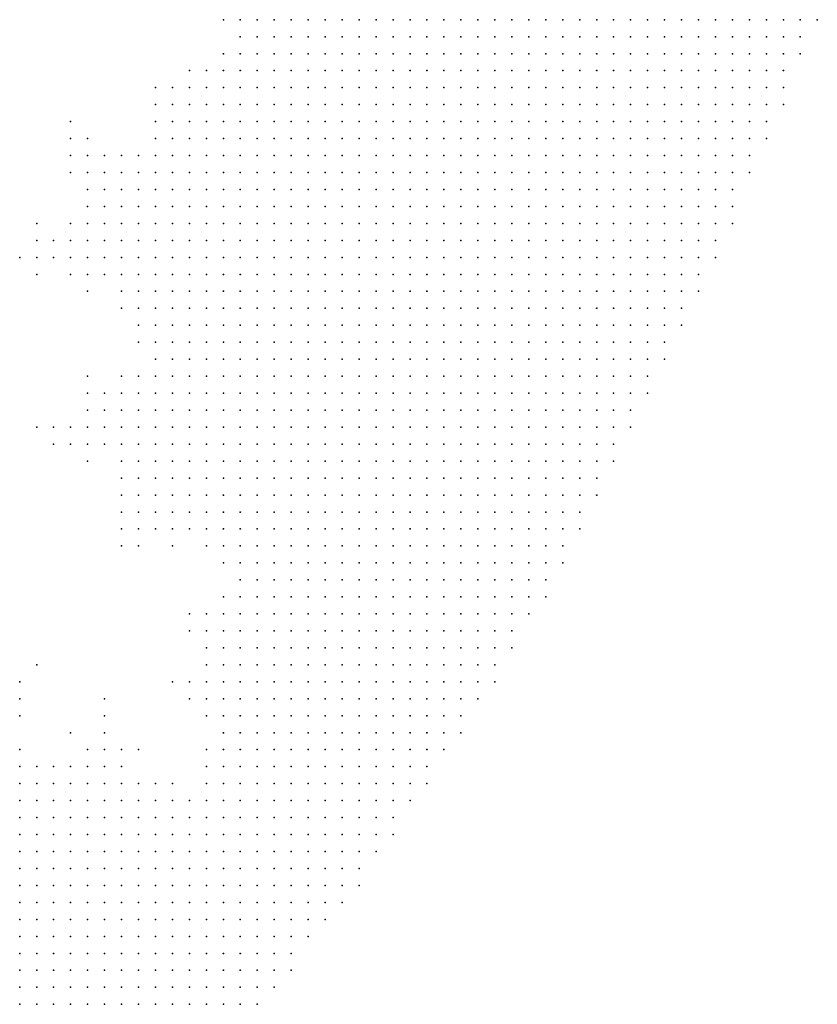
# Model space of a CAD drawing. Units: inches. Extents: x -1.42 to 1.42, y -0.98 to 0.98.
# Drawn here: x 0.1 to 0.19, y -0.79 to -0.67 of the extents above; entities that cross this region are included whole.
import ezdxf

# ---------------------------------------------------------------- set-up
doc = ezdxf.new("R2010")
doc.units = ezdxf.units.IN
doc.header["$MEASUREMENT"] = 0
doc.header["$PDMODE"] = 32
doc.header["$PDSIZE"] = 1e-05
for name, color, linetype in [('layer10', 10, 'Continuous'), ('layer11', 11, 'Continuous'), ('layer12', 12, 'Continuous'), ('layer13', 13, 'Continuous'), ('layer14', 14, 'Continuous'), ('layer15', 15, 'Continuous'), ('layer16', 16, 'Continuous'), ('layer17', 17, 'Continuous'), ('layer18', 18, 'Continuous'), ('layer19', 19, 'Continuous'), ('layer20', 20, 'Continuous'), ('layer21', 21, 'Continuous'), ('layer22', 22, 'Continuous'), ('layer23', 23, 'Continuous'), ('layer24', 24, 'Continuous'), ('layer25', 25, 'Continuous'), ('layer28', 28, 'Continuous'), ('layer29', 29, 'Continuous'), ('layer31', 31, 'Continuous'), ('layer32', 32, 'Continuous'), ('layer5', 5, 'Continuous'), ('layer51', 51, 'Continuous'), ('layer6', 6, 'Continuous'), ('layer63', 63, 'Continuous'), ('layer7', 7, 'Continuous'), ('layer8', 8, 'Continuous'), ('layer9', 9, 'Continuous')]:
    doc.layers.add(name, color=color, linetype=linetype)

msp = doc.modelspace()

# ---------------------------------------------------------------- linework, layer by layer
at = {"layer": 'layer10', "color": 10}
for p in [(0.1222, -0.6795), (0.1202, -0.6815), (0.1182, -0.6835), (0.1162, -0.6855), (0.1162, -0.6875), (0.1142, -0.6915), (0.1102, -0.6935), (0.1122, -0.6935), (0.1082, -0.6955), (0.1102, -0.6955), (0.1082, -0.6975), (0.1102, -0.6975), (0.1082, -0.6995), (0.1102, -0.6995), (0.1102, -0.7015), (0.1102, -0.7035), (0.1122, -0.7075), (0.1142, -0.7115), (0.1142, -0.7155), (0.1122, -0.7175), (0.1122, -0.7195), (0.1102, -0.7215), (0.1122, -0.7215), (0.1122, -0.7255), (0.1122, -0.7275), (0.1142, -0.7295), (0.1162, -0.7315), (0.1182, -0.7315), (0.1222, -0.7355), (0.1202, -0.7455), (0.1202, -0.7475), (0.1202, -0.7495), (0.1202, -0.7595), (0.1022, -0.7615), (0.1102, -0.7615), (0.1142, -0.7635)]:
    msp.add_point(p, dxfattribs=at)
at = {"layer": 'layer11', "color": 11}
for p in [(0.1182, -0.6815), (0.1162, -0.6835), (0.1102, -0.6915), (0.1122, -0.6915), (0.1082, -0.6935), (0.1062, -0.6995), (0.1082, -0.7015), (0.1082, -0.7035), (0.1122, -0.7095), (0.1142, -0.7135), (0.1122, -0.7155), (0.1102, -0.7195), (0.1082, -0.7215), (0.1102, -0.7235), (0.1102, -0.7255), (0.1122, -0.7295), (0.1142, -0.7315), (0.1162, -0.7335), (0.1202, -0.7335), (0.1222, -0.7415), (0.1202, -0.7435), (0.1182, -0.7515), (0.0982, -0.7595), (0.1062, -0.7595), (0.1082, -0.7595), (0.1002, -0.7615)]:
    msp.add_point(p, dxfattribs=at)
at = {"layer": 'layer12', "color": 12}
for p in [(0.1162, -0.6815), (0.1082, -0.6915), (0.1062, -0.6955), (0.1062, -0.6975), (0.1062, -0.7015), (0.1062, -0.7035), (0.1102, -0.7055), (0.1102, -0.7175), (0.1082, -0.7195), (0.1082, -0.7235), (0.1122, -0.7315), (0.1142, -0.7335), (0.1222, -0.7375), (0.1242, -0.7395)]:
    msp.add_point(p, dxfattribs=at)
at = {"layer": 'layer13', "color": 13}
for p in [(0.1222, -0.6735), (0.1242, -0.6755), (0.1242, -0.6775), (0.1082, -0.6895), (0.1122, -0.6895), (0.1062, -0.6935), (0.1042, -0.6995), (0.1042, -0.7015), (0.1062, -0.7215), (0.1062, -0.7235), (0.1102, -0.7275), (0.1122, -0.7335), (0.1182, -0.7455), (0.1182, -0.7535), (0.1102, -0.7595)]:
    msp.add_point(p, dxfattribs=at)
at = {"layer": 'layer14', "color": 14}
for p in [(0.1182, -0.6795), (0.1142, -0.6835), (0.1142, -0.6875), (0.1102, -0.6895), (0.1142, -0.6895), (0.1062, -0.6915), (0.1042, -0.6975), (0.1022, -0.7015), (0.1042, -0.7035), (0.1062, -0.7055), (0.1062, -0.7195), (0.0982, -0.7555)]:
    msp.add_point(p, dxfattribs=at)
at = {"layer": 'layer15', "color": 15}
for p in [(0.1142, -0.6815), (0.1062, -0.6895), (0.1022, -0.6995), (0.1102, -0.7155), (0.1042, -0.7215), (0.1042, -0.7235), (0.1102, -0.7335), (0.1162, -0.7355), (0.1202, -0.7355), (0.1082, -0.7575)]:
    msp.add_point(p, dxfattribs=at)
at = {"layer": 'layer16', "color": 16}
for p in [(0.1062, -0.7175), (0.1082, -0.7175), (0.1182, -0.7335)]:
    msp.add_point(p, dxfattribs=at)
at = {"layer": 'layer17', "color": 17}
for p in [(0.1222, -0.6775), (0.1002, -0.7015), (0.1102, -0.7075), (0.1062, -0.7255), (0.1102, -0.7355), (0.0982, -0.7515), (0.1122, -0.7595)]:
    msp.add_point(p, dxfattribs=at)
at = {"layer": 'layer18', "color": 18}
for p in [(0.1002, -0.6995), (0.1122, -0.7115), (0.1022, -0.7215), (0.1122, -0.7355), (0.1162, -0.7515), (0.0982, -0.7535)]:
    msp.add_point(p, dxfattribs=at)
at = {"layer": 'layer19', "color": 19}
msp.add_point((0.1022, -0.7235), dxfattribs=at)
at = {"layer": 'layer20', "color": 20}
for p in [(0.1062, -0.6875), (0.0982, -0.7015), (0.1002, -0.7035)]:
    msp.add_point(p, dxfattribs=at)
at = {"layer": 'layer21', "color": 21}
for p in [(0.1042, -0.6875), (0.1102, -0.7295)]:
    msp.add_point(p, dxfattribs=at)
at = {"layer": 'layer22', "color": 22}
msp.add_point((0.1042, -0.6915), dxfattribs=at)
at = {"layer": 'layer23', "color": 23}
for p in [(0.1202, -0.6795), (0.1002, -0.6975), (0.1082, -0.7555)]:
    msp.add_point(p, dxfattribs=at)
at = {"layer": 'layer24', "color": 24}
msp.add_point((0.1202, -0.7555), dxfattribs=at)
at = {"layer": 'layer25', "color": 25}
for p in [(0.1062, -0.7155), (0.1002, -0.7215)]:
    msp.add_point(p, dxfattribs=at)
at = {"layer": 'layer28', "color": 28}
for p in [(0.1042, -0.6855), (0.1042, -0.6895)]:
    msp.add_point(p, dxfattribs=at)
at = {"layer": 'layer29', "color": 29}
for p in [(0.1002, -0.7495), (0.1042, -0.7575)]:
    msp.add_point(p, dxfattribs=at)
at = {"layer": 'layer31', "color": 31}
for p in [(0.1102, -0.7315), (0.1182, -0.7435)]:
    msp.add_point(p, dxfattribs=at)
at = {"layer": 'layer32', "color": 32}
msp.add_point((0.1162, -0.7635), dxfattribs=at)
at = {"layer": 'layer5', "color": 5}
for p in [(0.1442, -0.6735), (0.1462, -0.6735), (0.1482, -0.6735), (0.1502, -0.6735), (0.1522, -0.6735), (0.1542, -0.6735), (0.1562, -0.6735), (0.1582, -0.6735), (0.1602, -0.6735), (0.1622, -0.6735), (0.1642, -0.6735), (0.1662, -0.6735), (0.1682, -0.6735), (0.1702, -0.6735), (0.1722, -0.6735), (0.1742, -0.6735), (0.1762, -0.6735), (0.1782, -0.6735), (0.1802, -0.6735), (0.1822, -0.6735), (0.1842, -0.6735), (0.1862, -0.6735), (0.1882, -0.6735), (0.1902, -0.6735), (0.1922, -0.6735), (0.1442, -0.6755), (0.1462, -0.6755), (0.1482, -0.6755), (0.1502, -0.6755), (0.1522, -0.6755), (0.1542, -0.6755), (0.1562, -0.6755), (0.1582, -0.6755), (0.1602, -0.6755), (0.1622, -0.6755), (0.1642, -0.6755), (0.1662, -0.6755), (0.1682, -0.6755), (0.1702, -0.6755), (0.1722, -0.6755), (0.1742, -0.6755), (0.1762, -0.6755), (0.1782, -0.6755), (0.1802, -0.6755), (0.1822, -0.6755), (0.1842, -0.6755), (0.1862, -0.6755), (0.1882, -0.6755), (0.1902, -0.6755), (0.1462, -0.6775), (0.1482, -0.6775), (0.1502, -0.6775), (0.1522, -0.6775), (0.1542, -0.6775), (0.1562, -0.6775), (0.1582, -0.6775), (0.1602, -0.6775), (0.1622, -0.6775), (0.1642, -0.6775), (0.1662, -0.6775), (0.1682, -0.6775), (0.1702, -0.6775), (0.1722, -0.6775), (0.1742, -0.6775), (0.1762, -0.6775), (0.1782, -0.6775), (0.1802, -0.6775), (0.1822, -0.6775), (0.1842, -0.6775), (0.1862, -0.6775), (0.1882, -0.6775), (0.1902, -0.6775), (0.1462, -0.6795), (0.1482, -0.6795), (0.1502, -0.6795), (0.1522, -0.6795), (0.1542, -0.6795), (0.1562, -0.6795), (0.1582, -0.6795), (0.1602, -0.6795), (0.1622, -0.6795), (0.1642, -0.6795), (0.1662, -0.6795), (0.1682, -0.6795), (0.1702, -0.6795), (0.1722, -0.6795), (0.1742, -0.6795), (0.1762, -0.6795), (0.1782, -0.6795), (0.1802, -0.6795), (0.1822, -0.6795), (0.1842, -0.6795), (0.1862, -0.6795), (0.1882, -0.6795), (0.1462, -0.6815), (0.1482, -0.6815), (0.1502, -0.6815), (0.1522, -0.6815), (0.1542, -0.6815), (0.1562, -0.6815), (0.1582, -0.6815), (0.1602, -0.6815), (0.1622, -0.6815), (0.1642, -0.6815), (0.1662, -0.6815), (0.1682, -0.6815), (0.1702, -0.6815), (0.1722, -0.6815), (0.1742, -0.6815), (0.1762, -0.6815), (0.1782, -0.6815), (0.1802, -0.6815), (0.1822, -0.6815), (0.1842, -0.6815), (0.1862, -0.6815), (0.1882, -0.6815), (0.1462, -0.6835), (0.1482, -0.6835), (0.1502, -0.6835), (0.1522, -0.6835), (0.1542, -0.6835), (0.1562, -0.6835), (0.1582, -0.6835), (0.1602, -0.6835), (0.1622, -0.6835), (0.1642, -0.6835), (0.1662, -0.6835), (0.1682, -0.6835), (0.1702, -0.6835), (0.1722, -0.6835), (0.1742, -0.6835), (0.1762, -0.6835), (0.1782, -0.6835), (0.1802, -0.6835), (0.1822, -0.6835), (0.1842, -0.6835), (0.1862, -0.6835), (0.1882, -0.6835), (0.1462, -0.6855), (0.1482, -0.6855), (0.1502, -0.6855), (0.1522, -0.6855), (0.1542, -0.6855), (0.1562, -0.6855), (0.1582, -0.6855), (0.1602, -0.6855), (0.1622, -0.6855), (0.1642, -0.6855), (0.1662, -0.6855), (0.1682, -0.6855), (0.1702, -0.6855), (0.1722, -0.6855), (0.1742, -0.6855), (0.1762, -0.6855), (0.1782, -0.6855), (0.1802, -0.6855), (0.1822, -0.6855), (0.1842, -0.6855), (0.1862, -0.6855), (0.1462, -0.6875), (0.1482, -0.6875), (0.1502, -0.6875), (0.1522, -0.6875), (0.1542, -0.6875), (0.1562, -0.6875), (0.1582, -0.6875), (0.1602, -0.6875), (0.1622, -0.6875), (0.1642, -0.6875), (0.1662, -0.6875), (0.1682, -0.6875), (0.1702, -0.6875), (0.1722, -0.6875), (0.1742, -0.6875), (0.1762, -0.6875), (0.1782, -0.6875), (0.1802, -0.6875), (0.1822, -0.6875), (0.1842, -0.6875), (0.1862, -0.6875), (0.1462, -0.6895), (0.1482, -0.6895), (0.1502, -0.6895), (0.1522, -0.6895), (0.1542, -0.6895), (0.1562, -0.6895), (0.1582, -0.6895), (0.1602, -0.6895), (0.1622, -0.6895), (0.1642, -0.6895), (0.1662, -0.6895), (0.1682, -0.6895), (0.1702, -0.6895), (0.1722, -0.6895), (0.1742, -0.6895), (0.1762, -0.6895), (0.1782, -0.6895), (0.1802, -0.6895), (0.1822, -0.6895), (0.1842, -0.6895), (0.1462, -0.6915), (0.1482, -0.6915), (0.1502, -0.6915), (0.1522, -0.6915), (0.1542, -0.6915), (0.1562, -0.6915), (0.1582, -0.6915), (0.1602, -0.6915), (0.1622, -0.6915), (0.1642, -0.6915), (0.1662, -0.6915), (0.1682, -0.6915), (0.1702, -0.6915), (0.1722, -0.6915), (0.1742, -0.6915), (0.1762, -0.6915), (0.1782, -0.6915), (0.1802, -0.6915), (0.1822, -0.6915), (0.1842, -0.6915), (0.1462, -0.6935), (0.1482, -0.6935), (0.1502, -0.6935), (0.1522, -0.6935), (0.1542, -0.6935), (0.1562, -0.6935), (0.1582, -0.6935), (0.1602, -0.6935), (0.1622, -0.6935), (0.1642, -0.6935), (0.1662, -0.6935), (0.1682, -0.6935), (0.1702, -0.6935), (0.1722, -0.6935), (0.1742, -0.6935), (0.1762, -0.6935), (0.1782, -0.6935), (0.1802, -0.6935), (0.1822, -0.6935), (0.1462, -0.6955), (0.1482, -0.6955), (0.1502, -0.6955), (0.1522, -0.6955), (0.1542, -0.6955), (0.1562, -0.6955), (0.1582, -0.6955), (0.1602, -0.6955), (0.1622, -0.6955), (0.1642, -0.6955), (0.1662, -0.6955), (0.1682, -0.6955), (0.1702, -0.6955), (0.1722, -0.6955), (0.1742, -0.6955), (0.1762, -0.6955), (0.1782, -0.6955), (0.1802, -0.6955), (0.1822, -0.6955), (0.1462, -0.6975), (0.1482, -0.6975), (0.1502, -0.6975), (0.1522, -0.6975), (0.1542, -0.6975), (0.1562, -0.6975), (0.1582, -0.6975), (0.1602, -0.6975), (0.1622, -0.6975), (0.1642, -0.6975), (0.1662, -0.6975), (0.1682, -0.6975), (0.1702, -0.6975), (0.1722, -0.6975), (0.1742, -0.6975), (0.1762, -0.6975), (0.1782, -0.6975), (0.1802, -0.6975), (0.1822, -0.6975), (0.1462, -0.6995), (0.1482, -0.6995), (0.1502, -0.6995), (0.1522, -0.6995), (0.1542, -0.6995), (0.1562, -0.6995), (0.1582, -0.6995), (0.1602, -0.6995), (0.1622, -0.6995), (0.1642, -0.6995), (0.1662, -0.6995), (0.1682, -0.6995), (0.1702, -0.6995), (0.1722, -0.6995), (0.1742, -0.6995), (0.1762, -0.6995), (0.1782, -0.6995), (0.1802, -0.6995), (0.1462, -0.7015), (0.1482, -0.7015), (0.1502, -0.7015), (0.1522, -0.7015), (0.1542, -0.7015), (0.1562, -0.7015), (0.1582, -0.7015), (0.1602, -0.7015), (0.1622, -0.7015), (0.1642, -0.7015), (0.1662, -0.7015), (0.1682, -0.7015), (0.1702, -0.7015), (0.1722, -0.7015), (0.1742, -0.7015), (0.1762, -0.7015), (0.1782, -0.7015), (0.1802, -0.7015), (0.1462, -0.7035), (0.1482, -0.7035), (0.1502, -0.7035), (0.1522, -0.7035), (0.1542, -0.7035), (0.1562, -0.7035), (0.1582, -0.7035), (0.1602, -0.7035), (0.1622, -0.7035), (0.1642, -0.7035), (0.1662, -0.7035), (0.1682, -0.7035), (0.1702, -0.7035), (0.1722, -0.7035), (0.1742, -0.7035), (0.1762, -0.7035), (0.1782, -0.7035), (0.1462, -0.7055), (0.1482, -0.7055), (0.1502, -0.7055), (0.1522, -0.7055), (0.1542, -0.7055), (0.1562, -0.7055), (0.1582, -0.7055), (0.1602, -0.7055), (0.1622, -0.7055), (0.1642, -0.7055), (0.1662, -0.7055), (0.1682, -0.7055), (0.1702, -0.7055), (0.1722, -0.7055), (0.1742, -0.7055), (0.1762, -0.7055), (0.1782, -0.7055), (0.1482, -0.7075), (0.1502, -0.7075), (0.1522, -0.7075), (0.1542, -0.7075), (0.1562, -0.7075), (0.1582, -0.7075), (0.1602, -0.7075), (0.1622, -0.7075), (0.1642, -0.7075), (0.1662, -0.7075), (0.1682, -0.7075), (0.1702, -0.7075), (0.1722, -0.7075), (0.1742, -0.7075), (0.1762, -0.7075), (0.1482, -0.7095), (0.1502, -0.7095), (0.1522, -0.7095), (0.1542, -0.7095), (0.1562, -0.7095), (0.1582, -0.7095), (0.1602, -0.7095), (0.1622, -0.7095), (0.1642, -0.7095), (0.1662, -0.7095), (0.1682, -0.7095), (0.1702, -0.7095), (0.1722, -0.7095), (0.1742, -0.7095), (0.1762, -0.7095), (0.1462, -0.7115), (0.1482, -0.7115), (0.1502, -0.7115), (0.1522, -0.7115), (0.1542, -0.7115), (0.1562, -0.7115), (0.1582, -0.7115), (0.1602, -0.7115), (0.1622, -0.7115), (0.1642, -0.7115), (0.1662, -0.7115), (0.1682, -0.7115), (0.1702, -0.7115), (0.1722, -0.7115), (0.1742, -0.7115), (0.1462, -0.7135), (0.1482, -0.7135), (0.1502, -0.7135), (0.1522, -0.7135), (0.1542, -0.7135), (0.1562, -0.7135), (0.1582, -0.7135), (0.1602, -0.7135), (0.1622, -0.7135), (0.1642, -0.7135), (0.1662, -0.7135), (0.1682, -0.7135), (0.1702, -0.7135), (0.1722, -0.7135), (0.1742, -0.7135), (0.1462, -0.7155), (0.1482, -0.7155), (0.1502, -0.7155), (0.1522, -0.7155), (0.1542, -0.7155), (0.1562, -0.7155), (0.1582, -0.7155), (0.1602, -0.7155), (0.1622, -0.7155), (0.1642, -0.7155), (0.1662, -0.7155), (0.1682, -0.7155), (0.1702, -0.7155), (0.1722, -0.7155), (0.1462, -0.7175), (0.1482, -0.7175), (0.1502, -0.7175), (0.1522, -0.7175), (0.1542, -0.7175), (0.1562, -0.7175), (0.1582, -0.7175), (0.1602, -0.7175), (0.1622, -0.7175), (0.1642, -0.7175), (0.1662, -0.7175), (0.1682, -0.7175), (0.1702, -0.7175), (0.1722, -0.7175), (0.1462, -0.7195), (0.1482, -0.7195), (0.1502, -0.7195), (0.1522, -0.7195), (0.1542, -0.7195), (0.1562, -0.7195), (0.1582, -0.7195), (0.1602, -0.7195), (0.1622, -0.7195), (0.1642, -0.7195), (0.1662, -0.7195), (0.1682, -0.7195), (0.1702, -0.7195), (0.1462, -0.7215), (0.1482, -0.7215), (0.1502, -0.7215), (0.1522, -0.7215), (0.1542, -0.7215), (0.1562, -0.7215), (0.1582, -0.7215), (0.1602, -0.7215), (0.1622, -0.7215), (0.1642, -0.7215), (0.1662, -0.7215), (0.1682, -0.7215), (0.1702, -0.7215), (0.1462, -0.7235), (0.1482, -0.7235), (0.1502, -0.7235), (0.1522, -0.7235), (0.1542, -0.7235), (0.1562, -0.7235), (0.1582, -0.7235), (0.1602, -0.7235), (0.1622, -0.7235), (0.1642, -0.7235), (0.1662, -0.7235), (0.1682, -0.7235), (0.1462, -0.7255), (0.1482, -0.7255), (0.1502, -0.7255), (0.1522, -0.7255), (0.1542, -0.7255), (0.1562, -0.7255), (0.1582, -0.7255), (0.1602, -0.7255), (0.1622, -0.7255), (0.1642, -0.7255), (0.1662, -0.7255), (0.1682, -0.7255), (0.1462, -0.7275), (0.1482, -0.7275), (0.1502, -0.7275), (0.1522, -0.7275), (0.1542, -0.7275), (0.1562, -0.7275), (0.1582, -0.7275), (0.1602, -0.7275), (0.1622, -0.7275), (0.1642, -0.7275), (0.1662, -0.7275), (0.1462, -0.7295), (0.1482, -0.7295), (0.1502, -0.7295), (0.1522, -0.7295), (0.1542, -0.7295), (0.1562, -0.7295), (0.1582, -0.7295), (0.1602, -0.7295), (0.1622, -0.7295), (0.1642, -0.7295), (0.1662, -0.7295), (0.1442, -0.7315), (0.1462, -0.7315), (0.1482, -0.7315), (0.1502, -0.7315), (0.1522, -0.7315), (0.1542, -0.7315), (0.1562, -0.7315), (0.1582, -0.7315), (0.1602, -0.7315), (0.1622, -0.7315), (0.1642, -0.7315), (0.1442, -0.7335), (0.1462, -0.7335), (0.1482, -0.7335), (0.1502, -0.7335), (0.1522, -0.7335), (0.1542, -0.7335), (0.1562, -0.7335), (0.1582, -0.7335), (0.1602, -0.7335), (0.1622, -0.7335), (0.1642, -0.7335), (0.1442, -0.7355), (0.1462, -0.7355), (0.1482, -0.7355), (0.1502, -0.7355), (0.1522, -0.7355), (0.1542, -0.7355), (0.1562, -0.7355), (0.1582, -0.7355), (0.1602, -0.7355), (0.1622, -0.7355), (0.1442, -0.7375), (0.1462, -0.7375), (0.1482, -0.7375), (0.1502, -0.7375), (0.1522, -0.7375), (0.1542, -0.7375), (0.1562, -0.7375), (0.1582, -0.7375), (0.1602, -0.7375), (0.1622, -0.7375), (0.1442, -0.7395), (0.1462, -0.7395), (0.1482, -0.7395), (0.1502, -0.7395), (0.1522, -0.7395), (0.1542, -0.7395), (0.1562, -0.7395), (0.1582, -0.7395), (0.1602, -0.7395), (0.1422, -0.7415), (0.1442, -0.7415), (0.1462, -0.7415), (0.1482, -0.7415), (0.1502, -0.7415), (0.1522, -0.7415), (0.1542, -0.7415), (0.1562, -0.7415), (0.1582, -0.7415), (0.1602, -0.7415), (0.1422, -0.7435), (0.1442, -0.7435), (0.1462, -0.7435), (0.1482, -0.7435), (0.1502, -0.7435), (0.1522, -0.7435), (0.1542, -0.7435), (0.1562, -0.7435), (0.1582, -0.7435), (0.1402, -0.7455), (0.1422, -0.7455), (0.1442, -0.7455), (0.1462, -0.7455), (0.1482, -0.7455), (0.1502, -0.7455), (0.1522, -0.7455), (0.1542, -0.7455), (0.1562, -0.7455), (0.1402, -0.7475), (0.1422, -0.7475), (0.1442, -0.7475), (0.1462, -0.7475), (0.1482, -0.7475), (0.1502, -0.7475), (0.1522, -0.7475), (0.1542, -0.7475), (0.1562, -0.7475), (0.1402, -0.7495), (0.1422, -0.7495), (0.1442, -0.7495), (0.1462, -0.7495), (0.1482, -0.7495), (0.1502, -0.7495), (0.1522, -0.7495), (0.1542, -0.7495), (0.1382, -0.7515), (0.1402, -0.7515), (0.1422, -0.7515), (0.1442, -0.7515), (0.1462, -0.7515), (0.1482, -0.7515), (0.1502, -0.7515), (0.1522, -0.7515), (0.1542, -0.7515), (0.1382, -0.7535), (0.1402, -0.7535), (0.1422, -0.7535), (0.1442, -0.7535), (0.1462, -0.7535), (0.1482, -0.7535), (0.1502, -0.7535), (0.1522, -0.7535), (0.1362, -0.7555), (0.1382, -0.7555), (0.1402, -0.7555), (0.1422, -0.7555), (0.1442, -0.7555), (0.1462, -0.7555), (0.1482, -0.7555), (0.1502, -0.7555), (0.1342, -0.7575), (0.1362, -0.7575), (0.1382, -0.7575), (0.1402, -0.7575), (0.1422, -0.7575), (0.1442, -0.7575), (0.1462, -0.7575), (0.1482, -0.7575), (0.1502, -0.7575), (0.1342, -0.7595), (0.1362, -0.7595), (0.1382, -0.7595), (0.1402, -0.7595), (0.1422, -0.7595), (0.1442, -0.7595), (0.1462, -0.7595), (0.1482, -0.7595), (0.1322, -0.7615), (0.1342, -0.7615), (0.1362, -0.7615), (0.1382, -0.7615), (0.1402, -0.7615), (0.1422, -0.7615), (0.1442, -0.7615), (0.1462, -0.7615), (0.1302, -0.7635), (0.1322, -0.7635), (0.1342, -0.7635), (0.1362, -0.7635), (0.1382, -0.7635), (0.1402, -0.7635), (0.1422, -0.7635), (0.1442, -0.7635), (0.1462, -0.7635), (0.1302, -0.7655), (0.1322, -0.7655), (0.1342, -0.7655), (0.1362, -0.7655), (0.1382, -0.7655), (0.1402, -0.7655), (0.1422, -0.7655), (0.1442, -0.7655), (0.1282, -0.7675), (0.1302, -0.7675), (0.1322, -0.7675), (0.1342, -0.7675), (0.1362, -0.7675), (0.1382, -0.7675), (0.1402, -0.7675), (0.1422, -0.7675), (0.1262, -0.7695), (0.1282, -0.7695), (0.1302, -0.7695), (0.1322, -0.7695), (0.1342, -0.7695), (0.1362, -0.7695), (0.1382, -0.7695), (0.1402, -0.7695), (0.1422, -0.7695), (0.1242, -0.7715), (0.1262, -0.7715), (0.1282, -0.7715), (0.1302, -0.7715), (0.1322, -0.7715), (0.1342, -0.7715), (0.1362, -0.7715), (0.1382, -0.7715), (0.1402, -0.7715), (0.1222, -0.7735), (0.1242, -0.7735), (0.1262, -0.7735), (0.1282, -0.7735), (0.1302, -0.7735), (0.1322, -0.7735), (0.1342, -0.7735), (0.1362, -0.7735), (0.1382, -0.7735), (0.1202, -0.7755), (0.1222, -0.7755), (0.1242, -0.7755), (0.1262, -0.7755), (0.1282, -0.7755), (0.1302, -0.7755), (0.1322, -0.7755), (0.1342, -0.7755), (0.1362, -0.7755), (0.1382, -0.7755), (0.1162, -0.7775), (0.1182, -0.7775), (0.1202, -0.7775), (0.1222, -0.7775), (0.1242, -0.7775), (0.1262, -0.7775), (0.1282, -0.7775), (0.1302, -0.7775), (0.1322, -0.7775), (0.1342, -0.7775), (0.1362, -0.7775), (0.1142, -0.7795), (0.1162, -0.7795), (0.1182, -0.7795), (0.1202, -0.7795), (0.1222, -0.7795), (0.1242, -0.7795), (0.1262, -0.7795), (0.1282, -0.7795), (0.1302, -0.7795), (0.1322, -0.7795), (0.1342, -0.7795), (0.1122, -0.7815), (0.1142, -0.7815), (0.1162, -0.7815), (0.1182, -0.7815), (0.1202, -0.7815), (0.1222, -0.7815), (0.1242, -0.7815), (0.1262, -0.7815), (0.1282, -0.7815), (0.1302, -0.7815), (0.1322, -0.7815), (0.1082, -0.7835), (0.1102, -0.7835), (0.1122, -0.7835), (0.1142, -0.7835), (0.1162, -0.7835), (0.1182, -0.7835), (0.1202, -0.7835), (0.1222, -0.7835), (0.1242, -0.7835), (0.1262, -0.7835), (0.1282, -0.7835), (0.1302, -0.7835), (0.1042, -0.7855), (0.1062, -0.7855), (0.1082, -0.7855), (0.1102, -0.7855), (0.1122, -0.7855), (0.1142, -0.7855), (0.1162, -0.7855), (0.1182, -0.7855), (0.1202, -0.7855), (0.1222, -0.7855), (0.1242, -0.7855), (0.1262, -0.7855), (0.1282, -0.7855), (0.1302, -0.7855), (0.1002, -0.7875), (0.1022, -0.7875), (0.1042, -0.7875), (0.1062, -0.7875), (0.1082, -0.7875), (0.1102, -0.7875), (0.1122, -0.7875), (0.1142, -0.7875), (0.1162, -0.7875), (0.1182, -0.7875), (0.1202, -0.7875), (0.1222, -0.7875), (0.1242, -0.7875), (0.1262, -0.7875), (0.1282, -0.7875), (0.0982, -0.7895), (0.1002, -0.7895), (0.1022, -0.7895), (0.1042, -0.7895), (0.1062, -0.7895), (0.1082, -0.7895), (0.1102, -0.7895), (0.1122, -0.7895), (0.1142, -0.7895), (0.1162, -0.7895), (0.1182, -0.7895), (0.1202, -0.7895), (0.1222, -0.7895), (0.1242, -0.7895), (0.1262, -0.7895)]:
    msp.add_point(p, dxfattribs=at)
at = {"layer": 'layer51', "color": 51}
msp.add_point((0.1082, -0.7535), dxfattribs=at)
at = {"layer": 'layer6', "color": 6}
for p in [(0.1322, -0.6735), (0.1342, -0.6735), (0.1362, -0.6735), (0.1382, -0.6735), (0.1402, -0.6735), (0.1422, -0.6735), (0.1322, -0.6755), (0.1342, -0.6755), (0.1362, -0.6755), (0.1382, -0.6755), (0.1402, -0.6755), (0.1422, -0.6755), (0.1322, -0.6775), (0.1342, -0.6775), (0.1362, -0.6775), (0.1382, -0.6775), (0.1402, -0.6775), (0.1422, -0.6775), (0.1442, -0.6775), (0.1342, -0.6795), (0.1362, -0.6795), (0.1382, -0.6795), (0.1402, -0.6795), (0.1422, -0.6795), (0.1442, -0.6795), (0.1342, -0.6815), (0.1362, -0.6815), (0.1382, -0.6815), (0.1402, -0.6815), (0.1422, -0.6815), (0.1442, -0.6815), (0.1342, -0.6835), (0.1362, -0.6835), (0.1382, -0.6835), (0.1402, -0.6835), (0.1422, -0.6835), (0.1442, -0.6835), (0.1342, -0.6855), (0.1362, -0.6855), (0.1382, -0.6855), (0.1402, -0.6855), (0.1422, -0.6855), (0.1442, -0.6855), (0.1342, -0.6875), (0.1362, -0.6875), (0.1382, -0.6875), (0.1402, -0.6875), (0.1422, -0.6875), (0.1442, -0.6875), (0.1342, -0.6895), (0.1362, -0.6895), (0.1382, -0.6895), (0.1402, -0.6895), (0.1422, -0.6895), (0.1442, -0.6895), (0.1322, -0.6915), (0.1342, -0.6915), (0.1362, -0.6915), (0.1382, -0.6915), (0.1402, -0.6915), (0.1422, -0.6915), (0.1442, -0.6915), (0.1322, -0.6935), (0.1342, -0.6935), (0.1362, -0.6935), (0.1382, -0.6935), (0.1402, -0.6935), (0.1422, -0.6935), (0.1442, -0.6935), (0.1322, -0.6955), (0.1342, -0.6955), (0.1362, -0.6955), (0.1382, -0.6955), (0.1402, -0.6955), (0.1422, -0.6955), (0.1442, -0.6955), (0.1322, -0.6975), (0.1342, -0.6975), (0.1362, -0.6975), (0.1382, -0.6975), (0.1402, -0.6975), (0.1422, -0.6975), (0.1442, -0.6975), (0.1322, -0.6995), (0.1342, -0.6995), (0.1362, -0.6995), (0.1382, -0.6995), (0.1402, -0.6995), (0.1422, -0.6995), (0.1442, -0.6995), (0.1322, -0.7015), (0.1342, -0.7015), (0.1362, -0.7015), (0.1382, -0.7015), (0.1402, -0.7015), (0.1422, -0.7015), (0.1442, -0.7015), (0.1322, -0.7035), (0.1342, -0.7035), (0.1362, -0.7035), (0.1382, -0.7035), (0.1402, -0.7035), (0.1422, -0.7035), (0.1442, -0.7035), (0.1322, -0.7055), (0.1342, -0.7055), (0.1362, -0.7055), (0.1382, -0.7055), (0.1402, -0.7055), (0.1422, -0.7055), (0.1442, -0.7055), (0.1322, -0.7075), (0.1342, -0.7075), (0.1362, -0.7075), (0.1382, -0.7075), (0.1402, -0.7075), (0.1422, -0.7075), (0.1442, -0.7075), (0.1462, -0.7075), (0.1322, -0.7095), (0.1342, -0.7095), (0.1362, -0.7095), (0.1382, -0.7095), (0.1402, -0.7095), (0.1422, -0.7095), (0.1442, -0.7095), (0.1462, -0.7095), (0.1302, -0.7115), (0.1322, -0.7115), (0.1342, -0.7115), (0.1362, -0.7115), (0.1382, -0.7115), (0.1402, -0.7115), (0.1422, -0.7115), (0.1442, -0.7115), (0.1302, -0.7135), (0.1322, -0.7135), (0.1342, -0.7135), (0.1362, -0.7135), (0.1382, -0.7135), (0.1402, -0.7135), (0.1422, -0.7135), (0.1442, -0.7135), (0.1302, -0.7155), (0.1322, -0.7155), (0.1342, -0.7155), (0.1362, -0.7155), (0.1382, -0.7155), (0.1402, -0.7155), (0.1422, -0.7155), (0.1442, -0.7155), (0.1302, -0.7175), (0.1322, -0.7175), (0.1342, -0.7175), (0.1362, -0.7175), (0.1382, -0.7175), (0.1402, -0.7175), (0.1422, -0.7175), (0.1442, -0.7175), (0.1302, -0.7195), (0.1322, -0.7195), (0.1342, -0.7195), (0.1362, -0.7195), (0.1382, -0.7195), (0.1402, -0.7195), (0.1422, -0.7195), (0.1442, -0.7195), (0.1302, -0.7215), (0.1322, -0.7215), (0.1342, -0.7215), (0.1362, -0.7215), (0.1382, -0.7215), (0.1402, -0.7215), (0.1422, -0.7215), (0.1442, -0.7215), (0.1302, -0.7235), (0.1322, -0.7235), (0.1342, -0.7235), (0.1362, -0.7235), (0.1382, -0.7235), (0.1402, -0.7235), (0.1422, -0.7235), (0.1442, -0.7235), (0.1302, -0.7255), (0.1322, -0.7255), (0.1342, -0.7255), (0.1362, -0.7255), (0.1382, -0.7255), (0.1402, -0.7255), (0.1422, -0.7255), (0.1442, -0.7255), (0.1302, -0.7275), (0.1322, -0.7275), (0.1342, -0.7275), (0.1362, -0.7275), (0.1382, -0.7275), (0.1402, -0.7275), (0.1422, -0.7275), (0.1442, -0.7275), (0.1302, -0.7295), (0.1322, -0.7295), (0.1342, -0.7295), (0.1362, -0.7295), (0.1382, -0.7295), (0.1402, -0.7295), (0.1422, -0.7295), (0.1442, -0.7295), (0.1302, -0.7315), (0.1322, -0.7315), (0.1342, -0.7315), (0.1362, -0.7315), (0.1382, -0.7315), (0.1402, -0.7315), (0.1422, -0.7315), (0.1302, -0.7335), (0.1322, -0.7335), (0.1342, -0.7335), (0.1362, -0.7335), (0.1382, -0.7335), (0.1402, -0.7335), (0.1422, -0.7335), (0.1302, -0.7355), (0.1322, -0.7355), (0.1342, -0.7355), (0.1362, -0.7355), (0.1382, -0.7355), (0.1402, -0.7355), (0.1422, -0.7355), (0.1302, -0.7375), (0.1322, -0.7375), (0.1342, -0.7375), (0.1362, -0.7375), (0.1382, -0.7375), (0.1402, -0.7375), (0.1422, -0.7375), (0.1302, -0.7395), (0.1322, -0.7395), (0.1342, -0.7395), (0.1362, -0.7395), (0.1382, -0.7395), (0.1402, -0.7395), (0.1422, -0.7395), (0.1302, -0.7415), (0.1322, -0.7415), (0.1342, -0.7415), (0.1362, -0.7415), (0.1382, -0.7415), (0.1402, -0.7415), (0.1302, -0.7435), (0.1322, -0.7435), (0.1342, -0.7435), (0.1362, -0.7435), (0.1382, -0.7435), (0.1402, -0.7435), (0.1302, -0.7455), (0.1322, -0.7455), (0.1342, -0.7455), (0.1362, -0.7455), (0.1382, -0.7455), (0.1302, -0.7475), (0.1322, -0.7475), (0.1342, -0.7475), (0.1362, -0.7475), (0.1382, -0.7475), (0.1302, -0.7495), (0.1322, -0.7495), (0.1342, -0.7495), (0.1362, -0.7495), (0.1382, -0.7495), (0.1302, -0.7515), (0.1322, -0.7515), (0.1342, -0.7515), (0.1362, -0.7515), (0.1302, -0.7535), (0.1322, -0.7535), (0.1342, -0.7535), (0.1362, -0.7535), (0.1282, -0.7555), (0.1302, -0.7555), (0.1322, -0.7555), (0.1342, -0.7555), (0.1282, -0.7575), (0.1302, -0.7575), (0.1322, -0.7575), (0.1282, -0.7595), (0.1302, -0.7595), (0.1322, -0.7595), (0.1262, -0.7615), (0.1282, -0.7615), (0.1302, -0.7615), (0.1242, -0.7635), (0.1262, -0.7635), (0.1282, -0.7635), (0.1222, -0.7655), (0.1242, -0.7655), (0.1262, -0.7655), (0.1282, -0.7655), (0.1202, -0.7675), (0.1222, -0.7675), (0.1242, -0.7675), (0.1262, -0.7675), (0.1182, -0.7695), (0.1202, -0.7695), (0.1222, -0.7695), (0.1242, -0.7695), (0.1122, -0.7715), (0.1142, -0.7715), (0.1162, -0.7715), (0.1182, -0.7715), (0.1202, -0.7715), (0.1222, -0.7715), (0.0982, -0.7735), (0.1002, -0.7735), (0.1022, -0.7735), (0.1042, -0.7735), (0.1062, -0.7735), (0.1082, -0.7735), (0.1102, -0.7735), (0.1122, -0.7735), (0.1142, -0.7735), (0.1162, -0.7735), (0.1182, -0.7735), (0.1202, -0.7735), (0.0982, -0.7755), (0.1002, -0.7755), (0.1022, -0.7755), (0.1042, -0.7755), (0.1062, -0.7755), (0.1082, -0.7755), (0.1102, -0.7755), (0.1122, -0.7755), (0.1142, -0.7755), (0.1162, -0.7755), (0.1182, -0.7755), (0.0982, -0.7775), (0.1002, -0.7775), (0.1022, -0.7775), (0.1042, -0.7775), (0.1062, -0.7775), (0.1082, -0.7775), (0.1102, -0.7775), (0.1122, -0.7775), (0.1142, -0.7775), (0.0982, -0.7795), (0.1002, -0.7795), (0.1022, -0.7795), (0.1042, -0.7795), (0.1062, -0.7795), (0.1082, -0.7795), (0.1102, -0.7795), (0.1122, -0.7795), (0.0982, -0.7815), (0.1002, -0.7815), (0.1022, -0.7815), (0.1042, -0.7815), (0.1062, -0.7815), (0.1082, -0.7815), (0.1102, -0.7815), (0.0982, -0.7835), (0.1002, -0.7835), (0.1022, -0.7835), (0.1042, -0.7835), (0.1062, -0.7835), (0.0982, -0.7855), (0.1002, -0.7855), (0.1022, -0.7855), (0.0982, -0.7875)]:
    msp.add_point(p, dxfattribs=at)
at = {"layer": 'layer63', "color": 63}
msp.add_point((0.1142, -0.6855), dxfattribs=at)
at = {"layer": 'layer7', "color": 7}
for p in [(0.1282, -0.6735), (0.1302, -0.6735), (0.1282, -0.6755), (0.1302, -0.6755), (0.1282, -0.6775), (0.1302, -0.6775), (0.1282, -0.6795), (0.1302, -0.6795), (0.1322, -0.6795), (0.1282, -0.6815), (0.1302, -0.6815), (0.1322, -0.6815), (0.1282, -0.6835), (0.1302, -0.6835), (0.1322, -0.6835), (0.1262, -0.6855), (0.1282, -0.6855), (0.1302, -0.6855), (0.1322, -0.6855), (0.1262, -0.6875), (0.1282, -0.6875), (0.1302, -0.6875), (0.1322, -0.6875), (0.1262, -0.6895), (0.1282, -0.6895), (0.1302, -0.6895), (0.1322, -0.6895), (0.1242, -0.6915), (0.1262, -0.6915), (0.1282, -0.6915), (0.1302, -0.6915), (0.1242, -0.6935), (0.1262, -0.6935), (0.1282, -0.6935), (0.1302, -0.6935), (0.1222, -0.6955), (0.1242, -0.6955), (0.1262, -0.6955), (0.1282, -0.6955), (0.1302, -0.6955), (0.1222, -0.6975), (0.1242, -0.6975), (0.1262, -0.6975), (0.1282, -0.6975), (0.1302, -0.6975), (0.1222, -0.6995), (0.1242, -0.6995), (0.1262, -0.6995), (0.1282, -0.6995), (0.1302, -0.6995), (0.1202, -0.7015), (0.1222, -0.7015), (0.1242, -0.7015), (0.1262, -0.7015), (0.1282, -0.7015), (0.1302, -0.7015), (0.1202, -0.7035), (0.1222, -0.7035), (0.1242, -0.7035), (0.1262, -0.7035), (0.1282, -0.7035), (0.1302, -0.7035), (0.1202, -0.7055), (0.1222, -0.7055), (0.1242, -0.7055), (0.1262, -0.7055), (0.1282, -0.7055), (0.1302, -0.7055), (0.1202, -0.7075), (0.1222, -0.7075), (0.1242, -0.7075), (0.1262, -0.7075), (0.1282, -0.7075), (0.1302, -0.7075), (0.1202, -0.7095), (0.1222, -0.7095), (0.1242, -0.7095), (0.1262, -0.7095), (0.1282, -0.7095), (0.1302, -0.7095), (0.1202, -0.7115), (0.1222, -0.7115), (0.1242, -0.7115), (0.1262, -0.7115), (0.1282, -0.7115), (0.1202, -0.7135), (0.1222, -0.7135), (0.1242, -0.7135), (0.1262, -0.7135), (0.1282, -0.7135), (0.1202, -0.7155), (0.1222, -0.7155), (0.1242, -0.7155), (0.1262, -0.7155), (0.1282, -0.7155), (0.1202, -0.7175), (0.1222, -0.7175), (0.1242, -0.7175), (0.1262, -0.7175), (0.1282, -0.7175), (0.1222, -0.7195), (0.1242, -0.7195), (0.1262, -0.7195), (0.1282, -0.7195), (0.1222, -0.7215), (0.1242, -0.7215), (0.1262, -0.7215), (0.1282, -0.7215), (0.1222, -0.7235), (0.1242, -0.7235), (0.1262, -0.7235), (0.1282, -0.7235), (0.1242, -0.7255), (0.1262, -0.7255), (0.1282, -0.7255), (0.1242, -0.7275), (0.1262, -0.7275), (0.1282, -0.7275), (0.1242, -0.7295), (0.1262, -0.7295), (0.1282, -0.7295), (0.1262, -0.7315), (0.1282, -0.7315), (0.1262, -0.7335), (0.1282, -0.7335), (0.1262, -0.7355), (0.1282, -0.7355), (0.1262, -0.7375), (0.1282, -0.7375), (0.1262, -0.7395), (0.1282, -0.7395), (0.1262, -0.7415), (0.1282, -0.7415), (0.1262, -0.7435), (0.1282, -0.7435), (0.1262, -0.7455), (0.1282, -0.7455), (0.1262, -0.7475), (0.1282, -0.7475), (0.1262, -0.7495), (0.1282, -0.7495), (0.1242, -0.7515), (0.1262, -0.7515), (0.1282, -0.7515), (0.1242, -0.7535), (0.1262, -0.7535), (0.1282, -0.7535), (0.1242, -0.7555), (0.1262, -0.7555), (0.1242, -0.7575), (0.1262, -0.7575), (0.1242, -0.7595), (0.1262, -0.7595), (0.1242, -0.7615), (0.1222, -0.7635), (0.0982, -0.7655), (0.1002, -0.7655), (0.1022, -0.7655), (0.1042, -0.7655), (0.1202, -0.7655), (0.0982, -0.7675), (0.1002, -0.7675), (0.1022, -0.7675), (0.1042, -0.7675), (0.1062, -0.7675), (0.1082, -0.7675), (0.1102, -0.7675), (0.1122, -0.7675), (0.1142, -0.7675), (0.1162, -0.7675), (0.1182, -0.7675), (0.0982, -0.7695), (0.1002, -0.7695), (0.1022, -0.7695), (0.1042, -0.7695), (0.1062, -0.7695), (0.1082, -0.7695), (0.1102, -0.7695), (0.1122, -0.7695), (0.1142, -0.7695), (0.1162, -0.7695), (0.0982, -0.7715), (0.1002, -0.7715), (0.1022, -0.7715), (0.1042, -0.7715), (0.1062, -0.7715), (0.1082, -0.7715), (0.1102, -0.7715)]:
    msp.add_point(p, dxfattribs=at)
at = {"layer": 'layer8', "color": 8}
for p in [(0.1262, -0.6735), (0.1262, -0.6755), (0.1262, -0.6775), (0.1262, -0.6795), (0.1242, -0.6815), (0.1262, -0.6815), (0.1222, -0.6835), (0.1242, -0.6835), (0.1262, -0.6835), (0.1222, -0.6855), (0.1242, -0.6855), (0.1202, -0.6875), (0.1222, -0.6875), (0.1242, -0.6875), (0.1182, -0.6895), (0.1202, -0.6895), (0.1222, -0.6895), (0.1242, -0.6895), (0.1182, -0.6915), (0.1202, -0.6915), (0.1222, -0.6915), (0.1162, -0.6935), (0.1182, -0.6935), (0.1202, -0.6935), (0.1222, -0.6935), (0.1162, -0.6955), (0.1182, -0.6955), (0.1202, -0.6955), (0.1162, -0.6975), (0.1182, -0.6975), (0.1202, -0.6975), (0.1162, -0.6995), (0.1182, -0.6995), (0.1202, -0.6995), (0.1162, -0.7015), (0.1182, -0.7015), (0.1162, -0.7035), (0.1182, -0.7035), (0.1162, -0.7055), (0.1182, -0.7055), (0.1162, -0.7075), (0.1182, -0.7075), (0.1162, -0.7095), (0.1182, -0.7095), (0.1162, -0.7115), (0.1182, -0.7115), (0.1162, -0.7135), (0.1182, -0.7135), (0.1162, -0.7155), (0.1182, -0.7155), (0.1162, -0.7175), (0.1182, -0.7175), (0.1162, -0.7195), (0.1182, -0.7195), (0.1202, -0.7195), (0.1182, -0.7215), (0.1202, -0.7215), (0.1182, -0.7235), (0.1202, -0.7235), (0.1182, -0.7255), (0.1202, -0.7255), (0.1222, -0.7255), (0.1182, -0.7275), (0.1202, -0.7275), (0.1222, -0.7275), (0.1202, -0.7295), (0.1222, -0.7295), (0.1222, -0.7315), (0.1242, -0.7315), (0.1222, -0.7335), (0.1242, -0.7335), (0.1242, -0.7355), (0.1242, -0.7435), (0.1242, -0.7455), (0.1222, -0.7475), (0.1242, -0.7475), (0.1222, -0.7495), (0.1242, -0.7495), (0.1222, -0.7515), (0.1222, -0.7535), (0.1222, -0.7555), (0.1222, -0.7575), (0.1222, -0.7595), (0.1222, -0.7615), (0.0982, -0.7635), (0.1002, -0.7635), (0.1022, -0.7635), (0.1042, -0.7635), (0.1062, -0.7635), (0.1082, -0.7635), (0.1202, -0.7635), (0.1062, -0.7655), (0.1082, -0.7655), (0.1102, -0.7655), (0.1122, -0.7655), (0.1142, -0.7655)]:
    msp.add_point(p, dxfattribs=at)
at = {"layer": 'layer9', "color": 9}
for p in [(0.1242, -0.6735), (0.1242, -0.6795), (0.1222, -0.6815), (0.1202, -0.6835), (0.1182, -0.6855), (0.1202, -0.6855), (0.1182, -0.6875), (0.1162, -0.6895), (0.1162, -0.6915), (0.1142, -0.6935), (0.1122, -0.6955), (0.1142, -0.6955), (0.1122, -0.6975), (0.1142, -0.6975), (0.1122, -0.6995), (0.1142, -0.6995), (0.1122, -0.7015), (0.1142, -0.7015), (0.1122, -0.7035), (0.1142, -0.7035), (0.1122, -0.7055), (0.1142, -0.7055), (0.1142, -0.7075), (0.1142, -0.7095), (0.1142, -0.7175), (0.1142, -0.7195), (0.1142, -0.7215), (0.1162, -0.7215), (0.1122, -0.7235), (0.1142, -0.7235), (0.1162, -0.7235), (0.1142, -0.7255), (0.1162, -0.7255), (0.1142, -0.7275), (0.1162, -0.7275), (0.1162, -0.7295), (0.1182, -0.7295), (0.1202, -0.7315), (0.1242, -0.7375), (0.1242, -0.7415), (0.1222, -0.7435), (0.1222, -0.7455), (0.1202, -0.7515), (0.1202, -0.7535), (0.0982, -0.7615), (0.1042, -0.7615), (0.1062, -0.7615), (0.1082, -0.7615), (0.1202, -0.7615), (0.1102, -0.7635), (0.1122, -0.7635), (0.1162, -0.7655), (0.1182, -0.7655)]:
    msp.add_point(p, dxfattribs=at)

doc.saveas('drawing.dxf')
